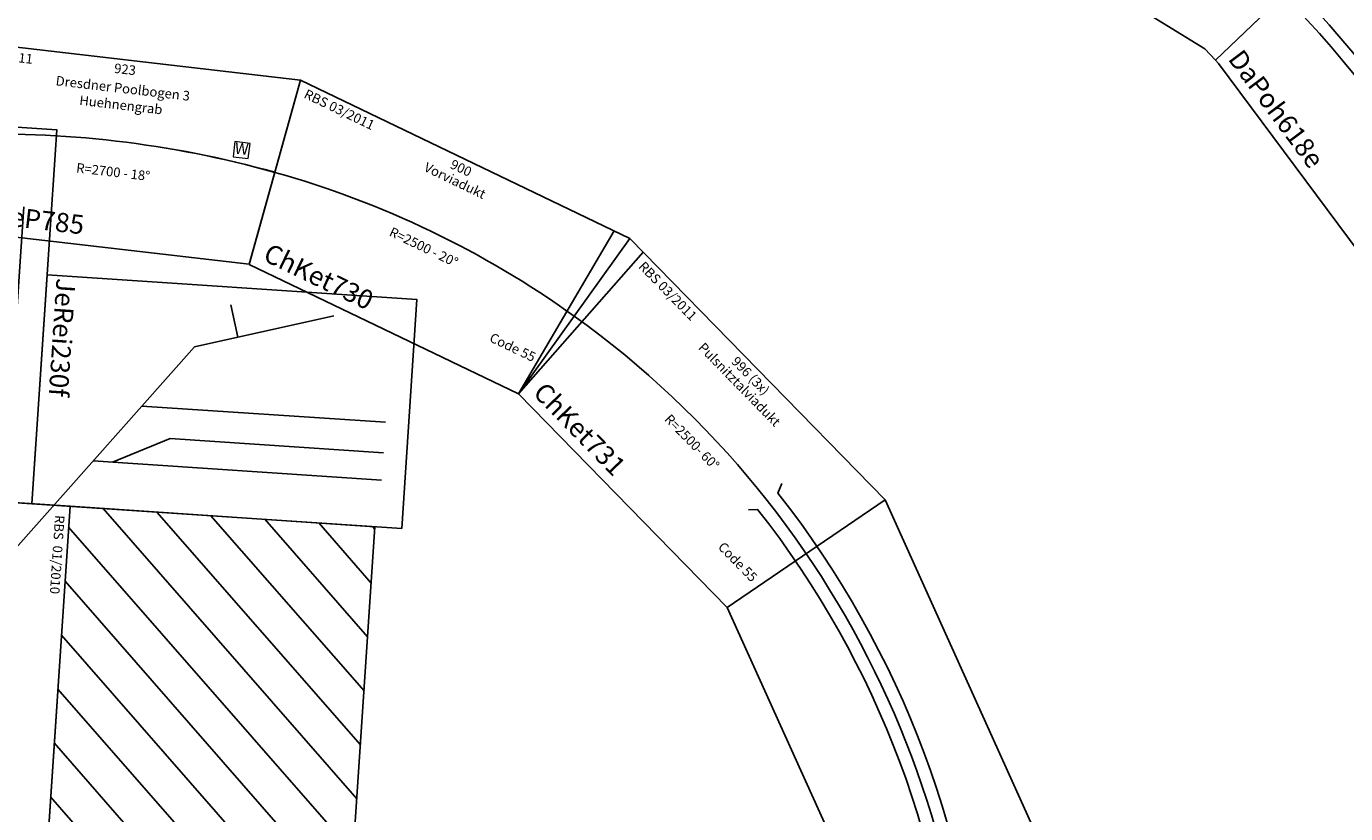
# Model space of a CAD drawing. Units: millimetres. Extents: x -25794 to 11007, y -15639 to 27600.
# Drawn here: x 4381 to 7835, y 22627 to 24686 of the extents above; entities that cross this region are included whole.
import ezdxf
from ezdxf.enums import TextEntityAlignment as Align

# ---------------------------------------------------------------- set-up
doc = ezdxf.new("R2010")
doc.units = ezdxf.units.MM
doc.layers.add('Bedienraum', color=2, linetype='Continuous', lineweight=25)
doc.layers.add('Grundriss', color=7, linetype='Continuous')
pattern_1 = [(45, (-46906.56, -106625.6), (-70.71068, 70.71068), [])]

# ---------------------------------------------------------------- blocks, each defined once
blk = doc.blocks.new('ChKet730')
for p, q in [((43.4, -246.2), (-43.4, 246.2)), ((-43.4, 246.2), (912.3, 246.2)), ((866.7, 246.5), (825.4, -246.2)), ((912.3, 246.2), (825.4, -246.2)), ((43.4, -246.2), (825.4, -246.2))]:
    blk.add_line(p, q)
blk.add_lwpolyline([(0, 0, -0.087544), (868.9, 0, -1.412058)], format="xyb")
at = {"color": 2}
blk.add_text('RBS 03/2011', height=25, dxfattribs=at).set_placement((-18.4, 221.2), align=Align.MIDDLE_LEFT)
for s, p in [('900', (434.4, 221.1)), ('Vorviadukt', (434.4, 184.6)), ('R=2500 - 20%%D', (435.9, -7.5)), ('Code 55', (759.1, -143.1))]:
    blk.add_text(s, height=25).set_placement(p, align=Align.MIDDLE_CENTER)
blk.add_text('ChKet730', height=50).set_placement((68.4, -196.2), align=Align.MIDDLE_LEFT)
blk = doc.blocks.new('ChKet731')
for p, q in [((43.4, -246.2), (-43.4, 246.2)), ((-43.4, 246.2), (912.3, 246.2)), ((6.6, 246.2), (43.4, -246.2)), ((912.3, 246.2), (825.4, -246.2)), ((825.4, -246.2), (912.3, 246.2)), ((912.3, 246.2), (1810.4, -80.9)), ((1810.4, -80.9), (1560.2, -513.8)), ((1560.2, -513.8), (1810.4, -80.9)), ((1810.4, -80.9), (2542.2, -695.6)), ((43.4, -246.2), (825.4, -246.2)), ((825.4, -246.2), (1560.2, -513.8)), ((1560.2, -513.8), (2159, -1016.7)), ((2542.2, -695.6), (2159, -1016.7))]:
    blk.add_line(p, q)
at = {"color": 3}
for points in [[(693.1, 82.7), (704.4, 57.6, -0.155708), (2114.3, -564.7), (2158.9, -558.8)], [(681, -27.6), (697.2, -10, -0.155708), (2069.2, -615.6), (2075.7, -650.4)]]:
    blk.add_lwpolyline(points, format="xyb", dxfattribs=at)
blk.add_lwpolyline([(0, 0, -0.268126), (2350.6, -856.2, -1.412058)], format="xyb")
blk.add_lwpolyline([(2542.2, -695.6), (2318.5, -817.8), (2159, -1016.7)])
at = {"color": 2}
blk.add_text('RBS 03/2011', height=25, dxfattribs=at).set_placement((25, 221.2), align=Align.MIDDLE_LEFT)
for s, p in [('996 (3x)', (434.4, 221.1)), ('Pulsnitztalviadukt ', (434.4, 184.6)), ('R=2500- 60%%D', (451.3, -9.4)), ('Code 55', (759.1, -143.1))]:
    blk.add_text(s, height=25).set_placement(p, align=Align.MIDDLE_CENTER)
blk.add_text('ChKet731', height=50).set_placement((68.4, -196.2), align=Align.MIDDLE_LEFT)
at = {"insert": (2365.6, -816.7), "char_height": 25, "attachment_point": 5, "rotation": 309.9684}
blk.add_mtext('40', dxfattribs=at)
blk = doc.blocks.new('NiBeP785')
blk.add_lwpolyline([(39.1, -246.9), (-39.1, 246.9), (883.8, 246.9), (805.6, -246.9)], close=True)
at = {"linetype": 'Continuous', "lineweight": 0}
blk.add_lwpolyline([(731.2, 27.5), (771.2, 27.5), (771.2, 67.5), (731.2, 67.5)], close=True, dxfattribs=at)
blk.add_lwpolyline([(0, 0, -0.078481), (844.7, -0.3, 4.054213)], format="xyb")
blk.add_arc((422.5, -2667), 2700, 81.0052, 99.0037)
at = {"color": 2}
blk.add_text('RBS 02/2011', height=25, dxfattribs=at).set_placement((-17.8, 220.6), align=Align.MIDDLE_LEFT)
for s, p in [('923', (424, 222.2)), ('Dresdner Poolbogen 3', (424, 172.2)), ('Huehnengrab', (424, 128.4)), ('R=2700 - 18%%D', (424, -48))]:
    blk.add_text(s, height=25).set_placement(p, align=Align.MIDDLE_CENTER)
blk.add_text('NiBeP785', height=50).set_placement((56.9, -194.8), align=Align.MIDDLE_LEFT)
at = {"linetype": 'Continuous', "lineweight": 0, "rotation": 359.9945}
for insert, char_height, width, attachment_point in [((731.2, 67.5), 0.2, 40, 1), ((751.2, 47.5), 30, 38.295, 5)]:
    blk.add_mtext('W', dxfattribs=dict(at, insert=insert, char_height=char_height, width=width, attachment_point=attachment_point))
blk = doc.blocks.new('A$C0983305B')
for p, q in [((2527.4, 1674.1), (3329.3, 1204.9)), ((3711.1, 1530.2), (3357.6, 1176.6)), ((3711.1, 1530.2), (3357.6, 1176.6)), ((3329.3, 1204.9), (3357.6, 1176.6))]:
    blk.add_line(p, q)
blk.add_lwpolyline([(3711.1, 1530.2), (3719.6, 1521.7), (4205.7, 899.5), (4211.9, 889.2), (3783.3, 631.7), (3777.1, 642), (3366.1, 1168.1), (3357.6, 1176.6)], close=True)
for radius in [2937.7, 2903.7]:
    blk.add_arc((1501.3, -724.6), radius, 30.7498, 90.0257)
blk.add_text('DaPoh618e', height=50, rotation=307.9999).set_placement((3408.3, 1195.4), align=Align.MIDDLE_LEFT)
blk = doc.blocks.new('DaPoh618-lang')
blk.add_blockref('A$C0983305B', (983.9, -2064.6))
blk = doc.blocks.new('JeRei230')
at = {"layer": 'Bedienraum'}
h = blk.add_hatch(dxfattribs=at)
h.set_pattern_fill('_U', color=256, scale=100, angle=45, style=0, pattern_type=0)
h.set_pattern_definition(pattern_1)
h.paths.add_polyline_path([(-4010, 350), (-4010, 1150), (0, 1150), (0, 350)])
h.paths.add_polyline_path([(-2875.9, 597.9), (-2875.9, 902.1), (-1134.1, 902.1), (-1134.1, 597.9)], flags=16)
h = blk.add_hatch(dxfattribs=at)
h.set_pattern_fill('_U', color=256, scale=100, angle=45, style=0, pattern_type=0)
h.set_pattern_definition(pattern_1)
h.paths.add_polyline_path([(-4990, -1050), (0, -1050), (0, -250), (-4990, -250)])
for p, q in [((-4284.2, 1159), (-4284.2, 519.9)), ((-4204.3, 1159), (-4204.3, 600.1)), ((-4132.5, 1159), (-4132.5, 402.1)), ((-4132.5, 452.8), (-4204.3, 600.1)), ((-4783.2, 176.8), (-3922.3, 176.8)), ((-4821.5, 139.2), (-3840.5, 139.2))]:
    blk.add_line(p, q)
for points in [[(-4010, 1220), (-4610, 1220), (-4610, 250), (-4010, 250)], [(-4010, -250), (-3000, -250), (-3000, 350), (-4010, 350)], [(-3000, -250), (-2000, -250), (-2000, 350), (-3000, 350)], [(-2000, -250), (-1000, -250), (-1000, 350), (-2000, 350)], [(-1000, -250), (0, -250), (0, 350), (-1000, 350)], [(-4010, 250), (-4990, 250), (-4990, -250), (-4010, -250)]]:
    blk.add_lwpolyline(points, close=True)
for points in [[(-4448.2, 647.2), (-4552.8, 1006)], [(-4564.1, 734.8), (-4480.8, 759.1)], [(-3726.3, 86.7), (-4448.2, 647.2)], [(-870, 152), (-831.9, 152), (-648.7, 152), (-150.2, 289.6)], [(-1000, 106), (-703.6, 106), (-437.6, 106), (-69.7, 207.6)], [(-3346.3, 53), (-3653.1, 53), (-3922.3, 176.8)], [(-1866.5, 195), (-1230.4, 195), (-1130, 152)], [(-3505, 0), (-3050, 152), (-3000, 152)], [(-3000, 152), (-2000, 152)], [(-2000, 152), (-1000, 152)], [(-1000, 152), (-870, 152), (-320, 0)], [(-3187.7, 106), (-3000, 106)], [(-1000, 106), (-3187.7, 106)], [(-3000, 106), (-2000, 106)], [(-2000, 106), (-1000, 106)], [(-1670, 43), (-475.6, 43)], [(-4990, 0), (-3000, 0)], [(-3660, 0), (-3430, -55), (-3000, -55)], [(-3000, 0), (-2000, 0)], [(-2000, 0), (-1000, 0)], [(-1000, 0), (0, 0)], [(-1000, -55), (-550.2, -55), (-443.5, 0)], [(-550.2, -55), (-3922.4, -55)], [(-3000, -55), (-2000, -55)], [(-2000, -55), (-1000, -55)], [(-1879.1, -98), (-1421.6, -98), (-1300, -55)], [(-550.2, -55), (-353.6, -55), (-190.7, -160)]]:
    blk.add_lwpolyline(points)
at = {"color": 3}
for points in [[(-2050, 87.6), (-2965.9, 87.6), (-2965.9, 18.4), (-2050, 18.4)], [(-2050, -142.6), (-2965.9, -142.6), (-2965.9, -73.4), (-2050, -73.4)]]:
    blk.add_lwpolyline(points, close=True, dxfattribs=at)
at = {"layer": 'Bedienraum'}
for points in [[(-4010, 1150), (0, 1150), (0, 350), (-4010, 350)], [(-4990, -250), (0, -250), (0, -1050), (-4990, -1050)]]:
    blk.add_lwpolyline(points, close=True, dxfattribs=at)
for s, height, p in [('Bf. Dahmstadt', 200, (-2005, 750)), ('4010', 25, (-2077.1, 325))]:
    blk.add_text(s, height=height).set_placement(p, align=Align.MIDDLE_CENTER)
for s, p in [('JeRei230f', (-4604.1, 300)), ('JeRei230e', (-4984.1, -200)), ('JeRei230a', (-4004.1, -200)), ('JeRei230b', (-2994.1, -200)), ('JeRei230c', (-1994.1, -200)), ('JeRei230d', (-994.1, -200))]:
    blk.add_text(s, height=50).set_placement(p, align=Align.MIDDLE_LEFT)
at = {"color": 2}
blk.add_text('RBS  01/2010', height=25, dxfattribs=at).set_placement((-3985, 325), align=Align.MIDDLE_LEFT)

msp = doc.modelspace()

# ---------------------------------------------------------------- block references
at = {"layer": 'Grundriss'}
for name, p, rotation in [('DaPoh618-lang', (3174.2, 25586.8), 358.6660070142254), ('NiBeP785', (4193, 24402.1), 353.3653721726616), ('ChKet730', (5032, 24304.2), 334.3590618821946), ('JeRei230', (3879.4, 19452.9), 266.1799208441283), ('ChKet731', (5815.3, 23928.2), 314.3464415268662)]:
    msp.add_blockref(name, p, dxfattribs=dict(at, rotation=rotation))

doc.saveas('drawing.dxf')
